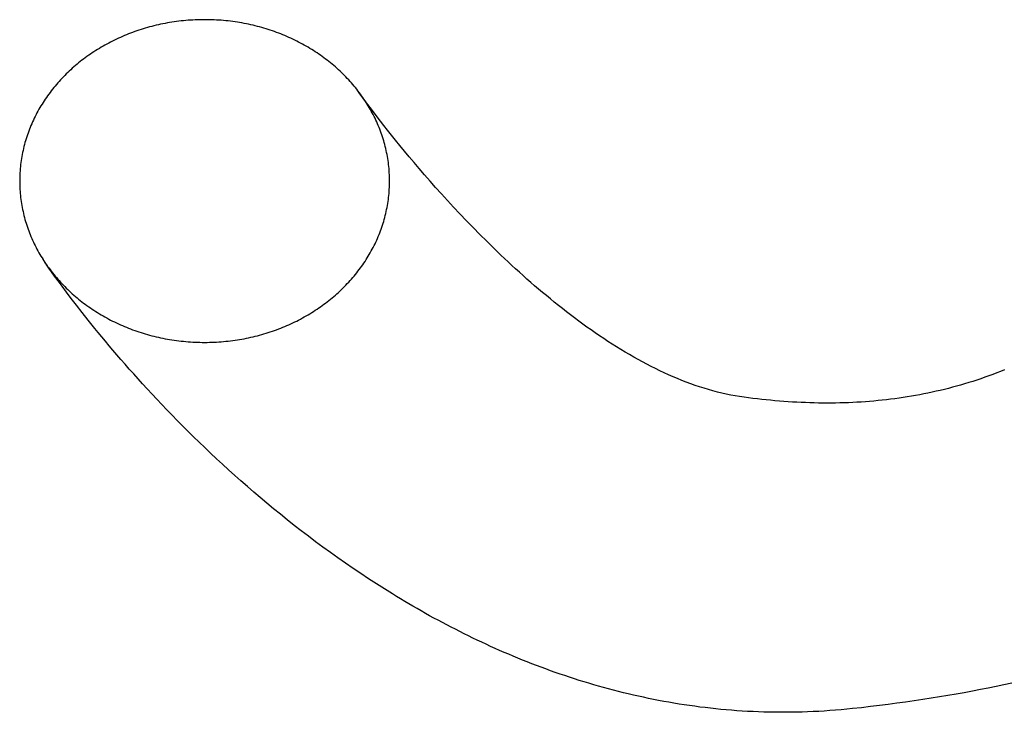
# Model space of a CAD drawing. Extents: x 20 to 2303, y 20 to 1837.
# Drawn here: x 1146 to 1229, y 1060 to 1119 of the extents above; entities that cross this region are included whole.
import ezdxf

# ---------------------------------------------------------------- set-up
doc = ezdxf.new("R2010")
doc.units = 0
doc.layers.get('0').update_dxf_attribs({"color": 3, "linetype": 'CONTINUOUS'})
doc.layers.add('CSLAYER3', color=3, linetype='CONTINUOUS')

# ---------------------------------------------------------------- blocks, each defined once
blk = doc.blocks.new('BLKF016')
at = {"layer": 'CSLAYER3', "color": 3, "linetype": 'CONTINUOUS'}
for p, q in [((1157.957864, 1118.73485), (1157.767483, 1118.697591)), ((1158.149108, 1118.770092), (1157.957864, 1118.73485)), ((1158.341201, 1118.803301), (1158.149108, 1118.770092)), ((1158.534126, 1118.834466), (1158.341201, 1118.803301)), ((1158.727868, 1118.863572), (1158.534126, 1118.834466)), ((1158.922411, 1118.890607), (1158.727868, 1118.863572)), ((1159.117741, 1118.915555), (1158.922411, 1118.890607)), ((1159.313842, 1118.938405), (1159.117741, 1118.915555)), ((1159.510698, 1118.959143), (1159.313842, 1118.938405)), ((1159.708294, 1118.977755), (1159.510698, 1118.959143)), ((1159.906614, 1118.994228), (1159.708294, 1118.977755)), ((1160.105644, 1119.008547), (1159.906614, 1118.994228)), ((1160.305367, 1119.020701), (1160.105644, 1119.008547)), ((1160.505769, 1119.030675), (1160.305367, 1119.020701)), ((1160.706833, 1119.038457), (1160.505769, 1119.030675)), ((1160.908545, 1119.044031), (1160.706833, 1119.038457)), ((1161.11089, 1119.047386), (1160.908545, 1119.044031)), ((1161.31385, 1119.048507), (1161.11089, 1119.047386)), ((1161.51682, 1119.047386), (1161.31385, 1119.048507)), ((1161.719173, 1119.044031), (1161.51682, 1119.047386)), ((1161.920893, 1119.038457), (1161.719173, 1119.044031)), ((1162.121966, 1119.030675), (1161.920893, 1119.038457)), ((1162.322376, 1119.020701), (1162.121966, 1119.030675)), ((1162.522107, 1119.008547), (1162.322376, 1119.020701)), ((1162.721144, 1118.994228), (1162.522107, 1119.008547)), ((1162.919471, 1118.977755), (1162.721144, 1118.994228)), ((1163.117074, 1118.959143), (1162.919471, 1118.977755)), ((1163.313937, 1118.938405), (1163.117074, 1118.959143)), ((1163.510044, 1118.915555), (1163.313937, 1118.938405)), ((1163.70538, 1118.890607), (1163.510044, 1118.915555)), ((1163.899929, 1118.863572), (1163.70538, 1118.890607)), ((1164.093677, 1118.834466), (1163.899929, 1118.863572)), ((1164.286607, 1118.803301), (1164.093677, 1118.834466)), ((1164.478705, 1118.770092), (1164.286607, 1118.803301)), ((1164.669954, 1118.73485), (1164.478705, 1118.770092)), ((1164.86034, 1118.697591), (1164.669954, 1118.73485)), ((1155.025848, 1117.905673), (1154.851377, 1117.837954)), ((1155.201429, 1117.97159), (1155.025848, 1117.905673)), ((1155.378105, 1118.03569), (1155.201429, 1117.97159)), ((1155.55586, 1118.097961), (1155.378105, 1118.03569)), ((1155.734679, 1118.158388), (1155.55586, 1118.097961)), ((1155.914546, 1118.216959), (1155.734679, 1118.158388)), ((1156.095446, 1118.27366), (1155.914546, 1118.216959)), ((1156.277363, 1118.328477), (1156.095446, 1118.27366)), ((1156.460283, 1118.381397), (1156.277363, 1118.328477)), ((1156.644189, 1118.432407), (1156.460283, 1118.381397)), ((1156.829066, 1118.481492), (1156.644189, 1118.432407)), ((1157.0149, 1118.528641), (1156.829066, 1118.481492)), ((1157.201673, 1118.573838), (1157.0149, 1118.528641)), ((1157.389372, 1118.617071), (1157.201673, 1118.573838)), ((1157.57798, 1118.658327), (1157.389372, 1118.617071)), ((1157.767483, 1118.697591), (1157.57798, 1118.658327)), ((1165.049847, 1118.658327), (1164.86034, 1118.697591)), ((1165.238459, 1118.617071), (1165.049847, 1118.658327)), ((1165.426162, 1118.573838), (1165.238459, 1118.617071)), ((1165.61294, 1118.528641), (1165.426162, 1118.573838)), ((1165.798777, 1118.481492), (1165.61294, 1118.528641)), ((1165.983657, 1118.432407), (1165.798777, 1118.481492)), ((1166.167567, 1118.381397), (1165.983657, 1118.432407)), ((1166.350489, 1118.328477), (1166.167567, 1118.381397)), ((1166.532409, 1118.27366), (1166.350489, 1118.328477)), ((1166.713312, 1118.216959), (1166.532409, 1118.27366)), ((1166.893181, 1118.158388), (1166.713312, 1118.216959)), ((1167.072002, 1118.097961), (1166.893181, 1118.158388)), ((1167.249759, 1118.03569), (1167.072002, 1118.097961)), ((1167.426437, 1117.97159), (1167.249759, 1118.03569)), ((1167.602019, 1117.905673), (1167.426437, 1117.97159)), ((1167.776492, 1117.837954), (1167.602019, 1117.905673)), ((1153.171109, 1117.064563), (1153.009866, 1116.977901)), ((1153.333632, 1117.149571), (1153.171109, 1117.064563)), ((1153.497419, 1117.23291), (1153.333632, 1117.149571)), ((1153.662455, 1117.314568), (1153.497419, 1117.23291)), ((1153.828724, 1117.394531), (1153.662455, 1117.314568)), ((1153.996211, 1117.472784), (1153.828724, 1117.394531)), ((1154.164901, 1117.549316), (1153.996211, 1117.472784)), ((1154.334778, 1117.624113), (1154.164901, 1117.549316)), ((1154.505827, 1117.69716), (1154.334778, 1117.624113)), ((1154.678031, 1117.768445), (1154.505827, 1117.69716)), ((1154.851377, 1117.837954), (1154.678031, 1117.768445)), ((1167.949839, 1117.768445), (1167.776492, 1117.837954)), ((1168.122045, 1117.69716), (1167.949839, 1117.768445)), ((1168.293094, 1117.624113), (1168.122045, 1117.69716)), ((1168.462972, 1117.549316), (1168.293094, 1117.624113)), ((1168.631662, 1117.472784), (1168.462972, 1117.549316)), ((1168.79915, 1117.394531), (1168.631662, 1117.472784)), ((1168.96542, 1117.314568), (1168.79915, 1117.394531)), ((1169.130456, 1117.23291), (1168.96542, 1117.314568)), ((1169.294243, 1117.149571), (1169.130456, 1117.23291)), ((1169.456766, 1117.064563), (1169.294243, 1117.149571)), ((1169.618009, 1116.977901), (1169.456766, 1117.064563)), ((1151.767836, 1116.226642), (1151.618804, 1116.125692)), ((1151.918288, 1116.326058), (1151.767836, 1116.226642)), ((1152.070142, 1116.423928), (1151.918288, 1116.326058)), ((1152.223383, 1116.520237), (1152.070142, 1116.423928)), ((1152.377997, 1116.614971), (1152.223383, 1116.520237)), ((1152.533968, 1116.708119), (1152.377997, 1116.614971)), ((1152.69128, 1116.799665), (1152.533968, 1116.708119)), ((1152.849918, 1116.889597), (1152.69128, 1116.799665)), ((1153.009866, 1116.977901), (1152.849918, 1116.889597)), ((1169.777956, 1116.889597), (1169.618009, 1116.977901)), ((1169.936594, 1116.799665), (1169.777956, 1116.889597)), ((1170.093905, 1116.708119), (1169.936594, 1116.799665)), ((1170.249875, 1116.614971), (1170.093905, 1116.708119)), ((1170.404488, 1116.520237), (1170.249875, 1116.614971)), ((1170.557728, 1116.423928), (1170.404488, 1116.520237)), ((1170.709581, 1116.326058), (1170.557728, 1116.423928)), ((1170.860031, 1116.226642), (1170.709581, 1116.326058)), ((1171.009063, 1116.125692), (1170.860031, 1116.226642)), ((1150.616584, 1115.377226), (1150.479454, 1115.26449)), ((1150.755256, 1115.488535), (1150.616584, 1115.377226)), ((1150.895455, 1115.598405), (1150.755256, 1115.488535)), ((1151.037165, 1115.706822), (1150.895455, 1115.598405)), ((1151.18037, 1115.813773), (1151.037165, 1115.706822)), ((1151.325055, 1115.919244), (1151.18037, 1115.813773)), ((1151.471205, 1116.023221), (1151.325055, 1115.919244)), ((1151.618804, 1116.125692), (1151.471205, 1116.023221)), ((1171.15666, 1116.023221), (1171.009063, 1116.125692)), ((1171.302809, 1115.919244), (1171.15666, 1116.023221)), ((1171.447492, 1115.813773), (1171.302809, 1115.919244)), ((1171.590695, 1115.706822), (1171.447492, 1115.813773)), ((1171.732403, 1115.598405), (1171.590695, 1115.706822)), ((1171.8726, 1115.488535), (1171.732403, 1115.598405)), ((1172.01127, 1115.377226), (1171.8726, 1115.488535)), ((1172.148398, 1115.26449), (1172.01127, 1115.377226)), ((1149.68991, 1114.558884), (1149.564003, 1114.436543)), ((1149.817466, 1114.679893), (1149.68991, 1114.558884)), ((1149.946657, 1114.799557), (1149.817466, 1114.679893)), ((1150.077466, 1114.917862), (1149.946657, 1114.799557)), ((1150.209879, 1115.034795), (1150.077466, 1114.917862)), ((1150.34388, 1115.150342), (1150.209879, 1115.034795)), ((1150.479454, 1115.26449), (1150.34388, 1115.150342)), ((1172.28397, 1115.150342), (1172.148398, 1115.26449)), ((1172.417968, 1115.034795), (1172.28397, 1115.150342)), ((1172.550379, 1114.917862), (1172.417968, 1115.034795)), ((1172.681186, 1114.799557), (1172.550379, 1114.917862)), ((1172.810374, 1114.679893), (1172.681186, 1114.799557)), ((1172.937928, 1114.558884), (1172.810374, 1114.679893)), ((1173.063832, 1114.436543), (1172.937928, 1114.558884)), ((1148.959755, 1113.80533), (1148.84407, 1113.67528)), ((1149.077182, 1113.934129), (1148.959755, 1113.80533)), ((1149.196336, 1114.061663), (1149.077182, 1113.934129)), ((1149.317201, 1114.187919), (1149.196336, 1114.061663)), ((1149.439762, 1114.312883), (1149.317201, 1114.187919)), ((1149.564003, 1114.436543), (1149.439762, 1114.312883)), ((1173.188071, 1114.312883), (1173.063832, 1114.436543)), ((1173.310629, 1114.187919), (1173.188071, 1114.312883)), ((1173.431492, 1114.061663), (1173.310629, 1114.187919)), ((1173.550643, 1113.934129), (1173.431492, 1114.061663)), ((1173.668067, 1113.80533), (1173.550643, 1113.934129)), ((1173.783749, 1113.67528), (1173.668067, 1113.80533)), ((1148.18741, 1112.869462), (1148.084353, 1112.731032)), ((1148.292318, 1113.006736), (1148.18741, 1112.869462)), ((1148.399061, 1113.14284), (1148.292318, 1113.006736)), ((1148.507623, 1113.277759), (1148.399061, 1113.14284)), ((1148.617989, 1113.411482), (1148.507623, 1113.277759)), ((1148.730143, 1113.543993), (1148.617989, 1113.411482)), ((1148.84407, 1113.67528), (1148.730143, 1113.543993)), ((1173.897673, 1113.543993), (1173.783749, 1113.67528)), ((1174.009824, 1113.411482), (1173.897673, 1113.543993)), ((1174.120187, 1113.277759), (1174.009824, 1113.411482)), ((1174.228746, 1113.14284), (1174.120187, 1113.277759)), ((1174.335486, 1113.006736), (1174.228746, 1113.14284)), ((1174.507111, 1112.743443), (1174.315478, 1113.011954)), ((1174.44039, 1112.869462), (1174.335486, 1113.006736)), ((1174.543445, 1112.731032), (1174.44039, 1112.869462)), ((1147.597355, 1112.021995), (1147.505722, 1111.876905)), ((1147.690931, 1112.166008), (1147.597355, 1112.021995)), ((1147.786434, 1112.308932), (1147.690931, 1112.166008)), ((1147.883849, 1112.450753), (1147.786434, 1112.308932)), ((1147.98316, 1112.591457), (1147.883849, 1112.450753)), ((1148.084353, 1112.731032), (1147.98316, 1112.591457)), ((1174.741891, 1112.420317), (1174.507111, 1112.743443)), ((1174.644634, 1112.591457), (1174.543445, 1112.731032)), ((1174.743943, 1112.450753), (1174.644634, 1112.591457)), ((1175.065081, 1111.982398), (1174.741891, 1112.420317)), ((1174.841355, 1112.308932), (1174.743943, 1112.450753)), ((1174.936855, 1112.166008), (1174.841355, 1112.308932)), ((1175.030428, 1112.021995), (1174.936855, 1112.166008)), ((1175.122058, 1111.876905), (1175.030428, 1112.021995)), ((1147.158923, 1111.286053), (1147.077234, 1111.135784)), ((1147.242632, 1111.435313), (1147.158923, 1111.286053)), ((1147.328345, 1111.583551), (1147.242632, 1111.435313)), ((1147.416046, 1111.730752), (1147.328345, 1111.583551)), ((1147.505722, 1111.876905), (1147.416046, 1111.730752)), ((1175.473506, 1111.438029), (1175.065081, 1111.982398)), ((1175.21173, 1111.730752), (1175.122058, 1111.876905)), ((1175.299429, 1111.583551), (1175.21173, 1111.730752)), ((1175.385139, 1111.435313), (1175.299429, 1111.583551)), ((1175.468844, 1111.286053), (1175.385139, 1111.435313)), ((1175.55053, 1111.135784), (1175.468844, 1111.286053)), ((1175.963993, 1110.795552), (1175.473506, 1111.438029)), ((1146.699625, 1110.369777), (1146.630378, 1110.213737)), ((1146.770984, 1110.524889), (1146.699625, 1110.369777)), ((1146.84444, 1110.679059), (1146.770984, 1110.524889)), ((1146.919977, 1110.832274), (1146.84444, 1110.679059)), ((1146.99758, 1110.98452), (1146.919977, 1110.832274)), ((1147.077234, 1111.135784), (1146.99758, 1110.98452)), ((1175.630181, 1110.98452), (1175.55053, 1111.135784)), ((1175.707781, 1110.832274), (1175.630181, 1110.98452)), ((1175.783316, 1110.679059), (1175.707781, 1110.832274)), ((1175.856768, 1110.524889), (1175.783316, 1110.679059)), ((1175.928125, 1110.369777), (1175.856768, 1110.524889)), ((1175.997369, 1110.213737), (1175.928125, 1110.369777)), ((1176.239018, 1110.440129), (1175.963993, 1110.795552)), ((1176.533367, 1110.063307), (1176.239018, 1110.440129)), ((1146.374822, 1109.580566), (1146.316368, 1109.420087)), ((1146.435466, 1109.740184), (1146.374822, 1109.580566)), ((1146.498283, 1109.898927), (1146.435466, 1109.740184)), ((1146.563259, 1110.056783), (1146.498283, 1109.898927)), ((1146.630378, 1110.213737), (1146.563259, 1110.056783)), ((1176.064485, 1110.056783), (1175.997369, 1110.213737)), ((1176.129458, 1109.898927), (1176.064485, 1110.056783)), ((1176.192273, 1109.740184), (1176.129458, 1109.898927)), ((1176.252914, 1109.580566), (1176.192273, 1109.740184)), ((1176.311366, 1109.420087), (1176.252914, 1109.580566)), ((1176.846645, 1109.666129), (1176.533367, 1110.063307)), ((1177.178454, 1109.249637), (1176.846645, 1109.666129)), ((1146.104752, 1108.769832), (1146.057476, 1108.605251)), ((1146.154295, 1108.93362), (1146.104752, 1108.769832)), ((1146.206089, 1109.096601), (1146.154295, 1108.93362)), ((1146.260118, 1109.258761), (1146.206089, 1109.096601)), ((1146.316368, 1109.420087), (1146.260118, 1109.258761)), ((1176.367613, 1109.258761), (1176.311366, 1109.420087)), ((1176.42164, 1109.096601), (1176.367613, 1109.258761)), ((1176.473432, 1108.93362), (1176.42164, 1109.096601)), ((1176.522972, 1108.769832), (1176.473432, 1108.93362)), ((1176.570247, 1108.605251), (1176.522972, 1108.769832)), ((1177.528398, 1108.814874), (1177.178454, 1109.249637)), ((1177.89608, 1108.362883), (1177.528398, 1108.814874)), ((1145.891343, 1107.939259), (1145.85563, 1107.770911)), ((1145.929399, 1108.10688), (1145.891343, 1107.939259)), ((1145.969784, 1108.273761), (1145.929399, 1108.10688)), ((1146.012481, 1108.439889), (1145.969784, 1108.273761)), ((1146.057476, 1108.605251), (1146.012481, 1108.439889)), ((1176.615239, 1108.439889), (1176.570247, 1108.605251)), ((1176.657934, 1108.273761), (1176.615239, 1108.439889)), ((1176.698317, 1108.10688), (1176.657934, 1108.273761)), ((1176.736372, 1107.939259), (1176.698317, 1108.10688)), ((1176.772083, 1107.770911), (1176.736372, 1107.939259)), ((1178.281103, 1107.894706), (1177.89608, 1108.362883)), ((1178.68307, 1107.411386), (1178.281103, 1107.894706)), ((1145.736521, 1107.090527), (1145.712757, 1106.918749)), ((1145.762706, 1107.261645), (1145.736521, 1107.090527)), ((1145.791296, 1107.432091), (1145.762706, 1107.261645)), ((1145.822276, 1107.601851), (1145.791296, 1107.432091)), ((1145.85563, 1107.770911), (1145.822276, 1107.601851)), ((1176.805435, 1107.601851), (1176.772083, 1107.770911)), ((1176.836414, 1107.432091), (1176.805435, 1107.601851)), ((1176.865002, 1107.261645), (1176.836414, 1107.432091)), ((1176.891186, 1107.090527), (1176.865002, 1107.261645)), ((1176.914949, 1106.918749), (1176.891186, 1107.090527)), ((1179.101584, 1106.913966), (1178.68307, 1107.411386)), ((1145.642215, 1106.225319), (1145.630785, 1106.050448)), ((1145.656143, 1106.399597), (1145.642215, 1106.225319)), ((1145.672553, 1106.573271), (1145.656143, 1106.399597)), ((1145.691429, 1106.746326), (1145.672553, 1106.573271)), ((1145.712757, 1106.918749), (1145.691429, 1106.746326)), ((1176.936276, 1106.746326), (1176.914949, 1106.918749)), ((1176.955151, 1106.573271), (1176.936276, 1106.746326)), ((1176.97156, 1106.399597), (1176.955151, 1106.573271)), ((1176.985487, 1106.225319), (1176.97156, 1106.399597)), ((1176.996916, 1106.050448), (1176.985487, 1106.225319)), ((1179.536249, 1106.403488), (1179.101584, 1106.913966)), ((1179.986669, 1105.880996), (1179.536249, 1106.403488)), ((1145.611636, 1105.52242), (1145.610351, 1105.345316)), ((1145.610351, 1105.345316), (1145.611636, 1105.168213)), ((1145.61548, 1105.698985), (1145.611636, 1105.52242)), ((1145.621869, 1105.874999), (1145.61548, 1105.698985)), ((1145.630785, 1106.050448), (1145.621869, 1105.874999)), ((1177.005832, 1105.874999), (1176.996916, 1106.050448)), ((1177.01222, 1105.698985), (1177.005832, 1105.874999)), ((1177.016064, 1105.52242), (1177.01222, 1105.698985)), ((1177.017349, 1105.345316), (1177.016064, 1105.52242)), ((1177.016064, 1105.168213), (1177.017349, 1105.345316)), ((1180.452445, 1105.347531), (1179.986669, 1105.880996)), ((1180.933182, 1104.804137), (1180.452445, 1105.347531)), ((1145.611636, 1105.168213), (1145.61548, 1104.991648)), ((1145.61548, 1104.991648), (1145.621869, 1104.815635)), ((1145.621869, 1104.815635), (1145.630785, 1104.640187)), ((1145.630785, 1104.640187), (1145.642215, 1104.465317)), ((1176.985487, 1104.465317), (1176.996916, 1104.640187)), ((1176.996916, 1104.640187), (1177.005832, 1104.815635)), ((1177.005832, 1104.815635), (1177.01222, 1104.991648)), ((1177.01222, 1104.991648), (1177.016064, 1105.168213)), ((1181.428482, 1104.251856), (1180.933182, 1104.804137)), ((1145.642215, 1104.465317), (1145.656143, 1104.29104)), ((1145.656143, 1104.29104), (1145.672553, 1104.117367)), ((1145.672553, 1104.117367), (1145.691429, 1103.944314)), ((1145.691429, 1103.944314), (1145.712757, 1103.771893)), ((1145.712757, 1103.771893), (1145.736521, 1103.600118)), ((1176.891186, 1103.600118), (1176.914949, 1103.771893)), ((1176.914949, 1103.771893), (1176.936276, 1103.944314)), ((1176.936276, 1103.944314), (1176.955151, 1104.117367)), ((1176.955151, 1104.117367), (1176.97156, 1104.29104)), ((1176.97156, 1104.29104), (1176.985487, 1104.465317)), ((1181.937949, 1103.691732), (1181.428482, 1104.251856)), ((1182.461186, 1103.124805), (1181.937949, 1103.691732)), ((1145.736521, 1103.600118), (1145.762706, 1103.429002)), ((1145.762706, 1103.429002), (1145.791296, 1103.258559)), ((1145.791296, 1103.258559), (1145.822276, 1103.088802)), ((1145.822276, 1103.088802), (1145.85563, 1102.919744)), ((1145.85563, 1102.919744), (1145.891343, 1102.7514)), ((1176.736372, 1102.7514), (1176.772083, 1102.919744)), ((1176.772083, 1102.919744), (1176.805435, 1103.088802)), ((1176.805435, 1103.088802), (1176.836414, 1103.258559)), ((1176.836414, 1103.258559), (1176.865002, 1103.429002)), ((1176.865002, 1103.429002), (1176.891186, 1103.600118)), ((1182.997796, 1102.552121), (1182.461186, 1103.124805)), ((1145.891343, 1102.7514), (1145.929399, 1102.583782)), ((1145.929399, 1102.583782), (1145.969784, 1102.416904)), ((1145.969784, 1102.416904), (1146.012481, 1102.25078)), ((1146.012481, 1102.25078), (1146.057476, 1102.085422)), ((1146.057476, 1102.085422), (1146.104752, 1101.920845)), ((1176.522972, 1101.920845), (1176.570247, 1102.085422)), ((1176.570247, 1102.085422), (1176.615239, 1102.25078)), ((1176.615239, 1102.25078), (1176.657934, 1102.416904)), ((1176.657934, 1102.416904), (1176.698317, 1102.583782)), ((1176.698317, 1102.583782), (1176.736372, 1102.7514)), ((1183.547383, 1101.97472), (1182.997796, 1102.552121)), ((1146.104752, 1101.920845), (1146.154295, 1101.757062)), ((1146.154295, 1101.757062), (1146.206089, 1101.594086)), ((1146.206089, 1101.594086), (1146.260118, 1101.43193)), ((1146.260118, 1101.43193), (1146.316368, 1101.270609)), ((1146.316368, 1101.270609), (1146.374822, 1101.110135)), ((1176.252914, 1101.110135), (1176.311366, 1101.270609)), ((1176.311366, 1101.270609), (1176.367613, 1101.43193)), ((1176.367613, 1101.43193), (1176.42164, 1101.594086)), ((1176.42164, 1101.594086), (1176.473432, 1101.757062)), ((1176.473432, 1101.757062), (1176.522972, 1101.920845)), ((1184.10955, 1101.393646), (1183.547383, 1101.97472)), ((1184.683899, 1100.809941), (1184.10955, 1101.393646)), ((1146.374822, 1101.110135), (1146.435466, 1100.950522)), ((1146.435466, 1100.950522), (1146.498283, 1100.791784)), ((1146.498283, 1100.791784), (1146.563259, 1100.633934)), ((1146.563259, 1100.633934), (1146.630378, 1100.476985)), ((1146.630378, 1100.476985), (1146.699625, 1100.320951)), ((1146.699625, 1100.320951), (1146.770984, 1100.165845)), ((1175.856768, 1100.165845), (1175.928125, 1100.320951)), ((1175.928125, 1100.320951), (1175.997369, 1100.476985)), ((1175.997369, 1100.476985), (1176.064485, 1100.633934)), ((1176.064485, 1100.633934), (1176.129458, 1100.791784)), ((1176.129458, 1100.791784), (1176.192273, 1100.950522)), ((1176.192273, 1100.950522), (1176.252914, 1101.110135)), ((1185.270034, 1100.224649), (1184.683899, 1100.809941)), ((1146.770984, 1100.165845), (1146.84444, 1100.011681)), ((1146.84444, 1100.011681), (1146.919977, 1099.858472)), ((1146.919977, 1099.858472), (1146.99758, 1099.706232)), ((1146.99758, 1099.706232), (1147.077234, 1099.554974)), ((1147.077234, 1099.554974), (1147.158923, 1099.404712)), ((1175.468844, 1099.404712), (1175.55053, 1099.554974)), ((1175.55053, 1099.554974), (1175.630181, 1099.706232)), ((1175.630181, 1099.706232), (1175.707781, 1099.858472)), ((1175.707781, 1099.858472), (1175.783316, 1100.011681)), ((1175.783316, 1100.011681), (1175.856768, 1100.165845)), ((1185.867559, 1099.638811), (1185.270034, 1100.224649)), ((1186.170468, 1099.346014), (1185.867559, 1099.638811)), ((1147.158923, 1099.404712), (1147.242632, 1099.255458)), ((1147.242632, 1099.255458), (1147.328345, 1099.107227)), ((1147.328345, 1099.107227), (1147.416046, 1098.960032)), ((1147.416046, 1098.960032), (1147.505722, 1098.813886)), ((1147.505722, 1098.813886), (1147.597355, 1098.668804)), ((1147.677474, 1098.5591), (1147.596537, 1098.680833)), ((1147.597355, 1098.668804), (1147.690931, 1098.524797)), ((1174.936855, 1098.524797), (1175.030428, 1098.668804)), ((1175.030428, 1098.668804), (1175.122058, 1098.813886)), ((1175.122058, 1098.813886), (1175.21173, 1098.960032)), ((1175.21173, 1098.960032), (1175.299429, 1099.107227)), ((1175.299429, 1099.107227), (1175.385139, 1099.255458)), ((1175.385139, 1099.255458), (1175.468844, 1099.404712)), ((1186.476076, 1099.053471), (1186.170468, 1099.346014)), ((1186.784333, 1098.761313), (1186.476076, 1099.053471)), ((1187.095189, 1098.469671), (1186.784333, 1098.761313)), ((1147.918501, 1098.204801), (1147.677474, 1098.5591)), ((1147.690931, 1098.524797), (1147.786434, 1098.38188)), ((1147.786434, 1098.38188), (1147.883849, 1098.240067)), ((1147.883849, 1098.240067), (1147.98316, 1098.09937)), ((1148.098211, 1097.945549), (1147.918501, 1098.204801)), ((1147.98316, 1098.09937), (1148.084353, 1097.959803)), ((1148.084353, 1097.959803), (1148.18741, 1097.821379)), ((1148.316941, 1097.634287), (1148.098211, 1097.945549)), ((1148.18741, 1097.821379), (1148.292318, 1097.684113)), ((1174.335486, 1097.684113), (1174.44039, 1097.821379)), ((1174.44039, 1097.821379), (1174.543445, 1097.959803)), ((1174.543445, 1097.959803), (1174.644634, 1098.09937)), ((1174.644634, 1098.09937), (1174.743943, 1098.240067)), ((1174.743943, 1098.240067), (1174.841355, 1098.38188)), ((1174.841355, 1098.38188), (1174.936855, 1098.524797)), ((1187.408595, 1098.178675), (1187.095189, 1098.469671)), ((1187.724501, 1097.888454), (1187.408595, 1098.178675)), ((1188.042858, 1097.59914), (1187.724501, 1097.888454)), ((1148.292318, 1097.684113), (1148.399061, 1097.548017)), ((1148.574355, 1097.273059), (1148.316941, 1097.634287)), ((1148.399061, 1097.548017), (1148.507623, 1097.413105)), ((1148.507623, 1097.413105), (1148.617989, 1097.279391)), ((1148.870119, 1096.863909), (1148.574355, 1097.273059)), ((1148.617989, 1097.279391), (1148.730143, 1097.146887)), ((1148.730143, 1097.146887), (1148.84407, 1097.015607)), ((1148.84407, 1097.015607), (1148.959755, 1096.885565)), ((1173.668067, 1096.885565), (1173.783749, 1097.015607)), ((1173.783749, 1097.015607), (1173.897673, 1097.146887)), ((1173.897673, 1097.146887), (1174.009824, 1097.279391)), ((1174.009824, 1097.279391), (1174.120187, 1097.413105)), ((1174.120187, 1097.413105), (1174.228746, 1097.548017)), ((1174.228746, 1097.548017), (1174.335486, 1097.684113)), ((1188.363615, 1097.310863), (1188.042858, 1097.59914)), ((1188.686724, 1097.023753), (1188.363615, 1097.310863)), ((1189.012135, 1096.73794), (1188.686724, 1097.023753)), ((1149.203899, 1096.408882), (1148.870119, 1096.863909)), ((1148.959755, 1096.885565), (1149.077182, 1096.756774)), ((1149.077182, 1096.756774), (1149.196336, 1096.629248)), ((1149.196336, 1096.629248), (1149.317201, 1096.503)), ((1149.575359, 1095.91002), (1149.203899, 1096.408882)), ((1149.317201, 1096.503), (1149.439762, 1096.378044)), ((1149.439762, 1096.378044), (1149.564003, 1096.254392)), ((1149.564003, 1096.254392), (1149.68991, 1096.132059)), ((1172.937928, 1096.132059), (1173.063832, 1096.254392)), ((1173.063832, 1096.254392), (1173.188071, 1096.378044)), ((1173.188071, 1096.378044), (1173.310629, 1096.503)), ((1173.310629, 1096.503), (1173.431492, 1096.629248)), ((1173.431492, 1096.629248), (1173.550643, 1096.756774)), ((1173.550643, 1096.756774), (1173.668067, 1096.885565)), ((1189.339798, 1096.453555), (1189.012135, 1096.73794)), ((1189.669663, 1096.170728), (1189.339798, 1096.453555)), ((1190.001681, 1095.889589), (1189.669663, 1096.170728)), ((1149.984165, 1095.369368), (1149.575359, 1095.91002)), ((1149.68991, 1096.132059), (1149.817466, 1096.011058)), ((1149.817466, 1096.011058), (1149.946657, 1095.891402)), ((1149.946657, 1095.891402), (1150.077466, 1095.773105)), ((1150.429983, 1094.788969), (1149.984165, 1095.369368)), ((1150.077466, 1095.773105), (1150.209879, 1095.65618)), ((1150.209879, 1095.65618), (1150.34388, 1095.540641)), ((1150.34388, 1095.540641), (1150.479454, 1095.426501)), ((1150.479454, 1095.426501), (1150.616584, 1095.313773)), ((1150.616584, 1095.313773), (1150.755256, 1095.202472)), ((1171.8726, 1095.202472), (1172.01127, 1095.313773)), ((1172.01127, 1095.313773), (1172.148398, 1095.426501)), ((1172.148398, 1095.426501), (1172.28397, 1095.540641)), ((1172.28397, 1095.540641), (1172.417968, 1095.65618)), ((1172.417968, 1095.65618), (1172.550379, 1095.773105)), ((1172.550379, 1095.773105), (1172.681186, 1095.891402)), ((1172.681186, 1095.891402), (1172.810374, 1096.011058)), ((1172.810374, 1096.011058), (1172.937928, 1096.132059)), ((1190.335803, 1095.61027), (1190.001681, 1095.889589)), ((1190.671978, 1095.332899), (1190.335803, 1095.61027)), ((1191.010158, 1095.057608), (1190.671978, 1095.332899)), ((1150.912479, 1094.170868), (1150.429983, 1094.788969)), ((1150.755256, 1095.202472), (1150.895455, 1095.09261)), ((1150.895455, 1095.09261), (1151.037165, 1094.984201)), ((1151.037165, 1094.984201), (1151.18037, 1094.877258)), ((1151.18037, 1094.877258), (1151.325055, 1094.771795)), ((1151.325055, 1094.771795), (1151.471205, 1094.667826)), ((1151.471205, 1094.667826), (1151.618804, 1094.565363)), ((1151.618804, 1094.565363), (1151.767836, 1094.464421)), ((1151.767836, 1094.464421), (1151.918288, 1094.365012)), ((1170.709581, 1094.365012), (1170.860031, 1094.464421)), ((1170.860031, 1094.464421), (1171.009063, 1094.565363)), ((1171.009063, 1094.565363), (1171.15666, 1094.667826)), ((1171.15666, 1094.667826), (1171.302809, 1094.771795)), ((1171.302809, 1094.771795), (1171.447492, 1094.877258)), ((1171.447492, 1094.877258), (1171.590695, 1094.984201)), ((1171.590695, 1094.984201), (1171.732403, 1095.09261)), ((1171.732403, 1095.09261), (1171.8726, 1095.202472)), ((1191.350292, 1094.784526), (1191.010158, 1095.057608)), ((1191.692331, 1094.513785), (1191.350292, 1094.784526)), ((1192.036226, 1094.245514), (1191.692331, 1094.513785)), ((1151.431317, 1093.517108), (1150.912479, 1094.170868)), ((1151.918288, 1094.365012), (1152.070142, 1094.26715)), ((1152.070142, 1094.26715), (1152.223383, 1094.170849)), ((1152.223383, 1094.170849), (1152.377997, 1094.076122)), ((1152.377997, 1094.076122), (1152.533968, 1093.982982)), ((1152.533968, 1093.982982), (1152.69128, 1093.891443)), ((1152.69128, 1093.891443), (1152.849918, 1093.801519)), ((1152.849918, 1093.801519), (1153.009866, 1093.713222)), ((1153.009866, 1093.713222), (1153.171109, 1093.626567)), ((1153.171109, 1093.626567), (1153.333632, 1093.541567)), ((1169.294243, 1093.541567), (1169.456766, 1093.626567)), ((1169.456766, 1093.626567), (1169.618009, 1093.713222)), ((1169.618009, 1093.713222), (1169.777956, 1093.801519)), ((1169.777956, 1093.801519), (1169.936594, 1093.891443)), ((1169.936594, 1093.891443), (1170.093905, 1093.982982)), ((1170.093905, 1093.982982), (1170.249875, 1094.076122)), ((1170.249875, 1094.076122), (1170.404488, 1094.170849)), ((1170.404488, 1094.170849), (1170.557728, 1094.26715)), ((1170.557728, 1094.26715), (1170.709581, 1094.365012)), ((1192.381926, 1093.979844), (1192.036226, 1094.245514)), ((1192.729382, 1093.716905), (1192.381926, 1093.979844)), ((1193.078545, 1093.456827), (1192.729382, 1093.716905)), ((1151.986163, 1092.829734), (1151.431317, 1093.517108)), ((1152.276985, 1092.47408), (1151.986163, 1092.829734)), ((1153.333632, 1093.541567), (1153.497419, 1093.458234)), ((1153.497419, 1093.458234), (1153.662455, 1093.376584)), ((1153.662455, 1093.376584), (1153.828724, 1093.296628)), ((1153.828724, 1093.296628), (1153.996211, 1093.218381)), ((1153.996211, 1093.218381), (1154.164901, 1093.141856)), ((1154.164901, 1093.141856), (1154.334778, 1093.067066)), ((1154.334778, 1093.067066), (1154.505826, 1092.994026)), ((1154.505826, 1092.994026), (1154.678031, 1092.922747)), ((1154.678031, 1092.922747), (1154.851377, 1092.853245)), ((1154.851377, 1092.853245), (1155.025848, 1092.785531)), ((1167.602019, 1092.785531), (1167.776492, 1092.853245)), ((1167.776492, 1092.853245), (1167.949839, 1092.922747)), ((1167.949839, 1092.922747), (1168.122045, 1092.994026)), ((1168.122045, 1092.994026), (1168.293094, 1093.067066)), ((1168.293094, 1093.067066), (1168.462972, 1093.141856)), ((1168.462972, 1093.141856), (1168.631662, 1093.218381)), ((1168.631662, 1093.218381), (1168.79915, 1093.296628)), ((1168.79915, 1093.296628), (1168.96542, 1093.376584)), ((1168.96542, 1093.376584), (1169.130456, 1093.458234)), ((1169.130456, 1093.458234), (1169.294243, 1093.541567)), ((1193.429365, 1093.199742), (1193.078545, 1093.456827)), ((1193.781792, 1092.945778), (1193.429365, 1093.199742)), ((1194.135777, 1092.695067), (1193.781792, 1092.945778)), ((1152.576684, 1092.110789), (1152.276985, 1092.47408)), ((1152.885217, 1091.740116), (1152.576684, 1092.110789)), ((1155.025848, 1092.785531), (1155.201429, 1092.719621)), ((1155.201429, 1092.719621), (1155.378105, 1092.655526)), ((1155.378105, 1092.655526), (1155.55586, 1092.593261)), ((1155.55586, 1092.593261), (1155.734679, 1092.53284)), ((1155.734679, 1092.53284), (1155.914546, 1092.474274)), ((1155.914546, 1092.474274), (1156.095446, 1092.417579)), ((1156.095446, 1092.417579), (1156.277363, 1092.362767)), ((1156.277363, 1092.362767), (1156.460283, 1092.309852)), ((1156.460283, 1092.309852), (1156.644189, 1092.258848)), ((1156.644189, 1092.258848), (1156.829066, 1092.209767)), ((1156.829066, 1092.209767), (1157.0149, 1092.162623)), ((1157.0149, 1092.162623), (1157.201673, 1092.11743)), ((1157.201673, 1092.11743), (1157.389372, 1092.074201)), ((1157.389372, 1092.074201), (1157.57798, 1092.03295)), ((1157.57798, 1092.03295), (1157.767483, 1091.99369)), ((1157.767483, 1091.99369), (1157.957864, 1091.956434)), ((1157.957864, 1091.956434), (1158.149108, 1091.921196)), ((1164.478705, 1091.921196), (1164.669954, 1091.956434)), ((1164.669954, 1091.956434), (1164.86034, 1091.99369)), ((1164.86034, 1091.99369), (1165.049847, 1092.03295)), ((1165.049847, 1092.03295), (1165.238459, 1092.074201)), ((1165.238459, 1092.074201), (1165.426162, 1092.11743)), ((1165.426162, 1092.11743), (1165.61294, 1092.162623)), ((1165.61294, 1092.162623), (1165.798777, 1092.209767)), ((1165.798777, 1092.209767), (1165.983657, 1092.258848)), ((1165.983657, 1092.258848), (1166.167567, 1092.309852)), ((1166.167567, 1092.309852), (1166.350489, 1092.362767)), ((1166.350489, 1092.362767), (1166.532409, 1092.417579)), ((1166.532409, 1092.417579), (1166.713312, 1092.474274)), ((1166.713312, 1092.474274), (1166.893181, 1092.53284)), ((1166.893181, 1092.53284), (1167.072002, 1092.593261)), ((1167.072002, 1092.593261), (1167.249759, 1092.655526)), ((1167.249759, 1092.655526), (1167.426437, 1092.719621)), ((1167.426437, 1092.719621), (1167.602019, 1092.785531)), ((1194.491271, 1092.447738), (1194.135777, 1092.695067)), ((1194.848223, 1092.203923), (1194.491271, 1092.447738)), ((1195.206583, 1091.963752), (1194.848223, 1092.203923)), ((1195.566304, 1091.727354), (1195.206583, 1091.963752)), ((1153.202543, 1091.362317), (1152.885217, 1091.740116)), ((1153.52862, 1090.977647), (1153.202543, 1091.362317)), ((1158.149108, 1091.921196), (1158.341201, 1091.88799)), ((1158.341201, 1091.88799), (1158.534126, 1091.856829)), ((1158.534126, 1091.856829), (1158.727868, 1091.827725)), ((1158.727868, 1091.827725), (1158.922411, 1091.800694)), ((1158.922411, 1091.800694), (1159.117741, 1091.775748)), ((1159.117741, 1091.775748), (1159.313842, 1091.7529)), ((1159.313842, 1091.7529), (1159.510698, 1091.732165)), ((1159.510698, 1091.732165), (1159.708294, 1091.713555)), ((1159.708294, 1091.713555), (1159.906614, 1091.697084)), ((1159.906614, 1091.697084), (1160.105644, 1091.682766)), ((1160.105644, 1091.682766), (1160.305367, 1091.670613)), ((1160.305367, 1091.670613), (1160.505769, 1091.66064)), ((1160.505769, 1091.66064), (1160.706833, 1091.65286)), ((1160.706833, 1091.65286), (1160.908545, 1091.647286)), ((1160.908545, 1091.647286), (1161.11089, 1091.643931)), ((1161.11089, 1091.643931), (1161.31385, 1091.64281)), ((1161.31385, 1091.64281), (1161.51682, 1091.643931)), ((1161.51682, 1091.643931), (1161.719173, 1091.647286)), ((1161.719173, 1091.647286), (1161.920893, 1091.65286)), ((1161.920893, 1091.65286), (1162.121966, 1091.66064)), ((1162.121966, 1091.66064), (1162.322376, 1091.670613)), ((1162.322376, 1091.670613), (1162.522107, 1091.682766)), ((1162.522107, 1091.682766), (1162.721144, 1091.697084)), ((1162.721144, 1091.697084), (1162.919471, 1091.713555)), ((1162.919471, 1091.713555), (1163.117074, 1091.732165)), ((1163.117074, 1091.732165), (1163.313937, 1091.7529)), ((1163.313937, 1091.7529), (1163.510044, 1091.775748)), ((1163.510044, 1091.775748), (1163.70538, 1091.800694)), ((1163.70538, 1091.800694), (1163.899929, 1091.827725)), ((1163.899929, 1091.827725), (1164.093677, 1091.856829)), ((1164.093677, 1091.856829), (1164.286607, 1091.88799)), ((1164.286607, 1091.88799), (1164.478705, 1091.921196)), ((1195.927334, 1091.49486), (1195.566304, 1091.727354)), ((1196.289624, 1091.266401), (1195.927334, 1091.49486)), ((1196.653125, 1091.042106), (1196.289624, 1091.266401)), ((1153.863407, 1090.586362), (1153.52862, 1090.977647)), ((1154.206861, 1090.188717), (1153.863407, 1090.586362)), ((1197.017787, 1090.822107), (1196.653125, 1091.042106)), ((1197.38356, 1090.606533), (1197.017787, 1090.822107)), ((1197.750395, 1090.395515), (1197.38356, 1090.606533)), ((1198.118242, 1090.189184), (1197.750395, 1090.395515)), ((1154.558941, 1089.784968), (1154.206861, 1090.188717)), ((1154.919605, 1089.37537), (1154.558941, 1089.784968)), ((1198.487052, 1089.987668), (1198.118242, 1090.189184)), ((1198.856775, 1089.7911), (1198.487052, 1089.987668)), ((1199.227361, 1089.599609), (1198.856775, 1089.7911)), ((1199.598761, 1089.413325), (1199.227361, 1089.599609)), ((1155.28881, 1088.960179), (1154.919605, 1089.37537)), ((1155.666517, 1088.539649), (1155.28881, 1088.960179)), ((1199.970925, 1089.232379), (1199.598761, 1089.413325)), ((1200.343804, 1089.056902), (1199.970925, 1089.232379)), ((1200.717348, 1088.887023), (1200.343804, 1089.056902)), ((1201.091507, 1088.722873), (1200.717348, 1088.887023)), ((1201.466232, 1088.564582), (1201.091507, 1088.722873)), ((1227.558293, 1088.674463), (1227.21837, 1088.556758)), ((1227.897539, 1088.795642), (1227.558293, 1088.674463)), ((1228.236107, 1088.920311), (1227.897539, 1088.795642)), ((1228.573997, 1089.048487), (1228.236107, 1088.920311)), ((1228.911208, 1089.180187), (1228.573997, 1089.048487)), ((1229.247739, 1089.315428), (1228.911208, 1089.180187)), ((1156.052681, 1088.114038), (1155.666517, 1088.539649)), ((1156.447262, 1087.6836), (1156.052681, 1088.114038)), ((1201.841473, 1088.41228), (1201.466232, 1088.564582)), ((1202.217181, 1088.266099), (1201.841473, 1088.41228)), ((1202.593306, 1088.126168), (1202.217181, 1088.266099)), ((1202.969799, 1087.992617), (1202.593306, 1088.126168)), ((1203.346609, 1087.865577), (1202.969799, 1087.992617)), ((1203.723687, 1087.745178), (1203.346609, 1087.865577)), ((1224.82, 1087.828628), (1224.474682, 1087.738092)), ((1225.164645, 1087.9225), (1224.82, 1087.828628)), ((1225.508618, 1088.019726), (1225.164645, 1087.9225)), ((1225.851918, 1088.120323), (1225.508618, 1088.019726)), ((1226.194543, 1088.224308), (1225.851918, 1088.120323)), ((1226.536494, 1088.331697), (1226.194543, 1088.224308)), ((1226.87777, 1088.442508), (1226.536494, 1088.331697)), ((1227.21837, 1088.556758), (1226.87777, 1088.442508)), ((1156.850218, 1087.24859), (1156.447262, 1087.6836)), ((1157.261508, 1086.809265), (1156.850218, 1087.24859)), ((1204.100984, 1087.631551), (1203.723687, 1087.745178)), ((1204.478451, 1087.524826), (1204.100984, 1087.631551)), ((1204.856036, 1087.425133), (1204.478451, 1087.524826)), ((1205.233692, 1087.332603), (1204.856036, 1087.425133)), ((1205.611367, 1087.247366), (1205.233692, 1087.332603)), ((1205.989013, 1087.169551), (1205.611367, 1087.247366)), ((1206.366581, 1087.099291), (1205.989013, 1087.169551)), ((1206.74402, 1087.036714), (1206.366581, 1087.099291)), ((1207.12128, 1086.981952), (1206.74402, 1087.036714)), ((1207.498124, 1086.932386), (1207.12128, 1086.981952)), ((1220.632004, 1086.957533), (1220.27867, 1086.905706)), ((1220.984674, 1087.012492), (1220.632004, 1086.957533)), ((1221.336679, 1087.0706), (1220.984674, 1087.012492)), ((1221.688018, 1087.131874), (1221.336679, 1087.0706)), ((1222.03869, 1087.196332), (1221.688018, 1087.131874)), ((1222.388695, 1087.263989), (1222.03869, 1087.196332)), ((1222.738033, 1087.334864), (1222.388695, 1087.263989)), ((1223.086702, 1087.408973), (1222.738033, 1087.334864)), ((1223.434702, 1087.486333), (1223.086702, 1087.408973)), ((1223.782032, 1087.566962), (1223.434702, 1087.486333)), ((1224.128692, 1087.650875), (1223.782032, 1087.566962)), ((1224.474682, 1087.738092), (1224.128692, 1087.650875)), ((1157.681088, 1086.365879), (1157.261508, 1086.809265)), ((1158.108917, 1085.918688), (1157.681088, 1086.365879)), ((1207.874325, 1086.885337), (1207.498124, 1086.932386)), ((1208.249883, 1086.840824), (1207.874325, 1086.885337)), ((1208.624799, 1086.798863), (1208.249883, 1086.840824)), ((1208.99907, 1086.759471), (1208.624799, 1086.798863)), ((1209.372697, 1086.722666), (1208.99907, 1086.759471)), ((1209.745679, 1086.688464), (1209.372697, 1086.722666)), ((1210.118014, 1086.656882), (1209.745679, 1086.688464)), ((1210.489704, 1086.627938), (1210.118014, 1086.656882)), ((1210.860746, 1086.601648), (1210.489704, 1086.627938)), ((1211.23114, 1086.57803), (1210.860746, 1086.601648)), ((1211.600887, 1086.5571), (1211.23114, 1086.57803)), ((1211.969984, 1086.538876), (1211.600887, 1086.5571)), ((1212.338432, 1086.523375), (1211.969984, 1086.538876)), ((1212.706229, 1086.510614), (1212.338432, 1086.523375)), ((1213.073376, 1086.500609), (1212.706229, 1086.510614)), ((1213.439871, 1086.493378), (1213.073376, 1086.500609)), ((1213.805714, 1086.488938), (1213.439871, 1086.493378)), ((1214.170905, 1086.487307), (1213.805714, 1086.488938)), ((1214.535442, 1086.4885), (1214.170905, 1086.487307)), ((1214.899325, 1086.492535), (1214.535442, 1086.4885)), ((1215.262553, 1086.499429), (1214.899325, 1086.492535)), ((1215.625127, 1086.5092), (1215.262553, 1086.499429)), ((1215.987044, 1086.521863), (1215.625127, 1086.5092)), ((1216.348305, 1086.537437), (1215.987044, 1086.521863)), ((1216.708909, 1086.555939), (1216.348305, 1086.537437)), ((1217.068855, 1086.577384), (1216.708909, 1086.555939)), ((1217.428143, 1086.601791), (1217.068855, 1086.577384)), ((1217.786772, 1086.629177), (1217.428143, 1086.601791)), ((1218.144741, 1086.659558), (1217.786772, 1086.629177)), ((1218.50205, 1086.692952), (1218.144741, 1086.659558)), ((1218.858698, 1086.729375), (1218.50205, 1086.692952)), ((1219.214685, 1086.768845), (1218.858698, 1086.729375)), ((1219.57001, 1086.811379), (1219.214685, 1086.768845)), ((1219.924671, 1086.856993), (1219.57001, 1086.811379)), ((1220.27867, 1086.905706), (1219.924671, 1086.856993)), ((1158.544955, 1085.467948), (1158.108917, 1085.918688)), ((1158.989158, 1085.013913), (1158.544955, 1085.467948)), ((1159.441485, 1084.556841), (1158.989158, 1085.013913)), ((1159.901894, 1084.096985), (1159.441485, 1084.556841)), ((1160.370343, 1083.634602), (1159.901894, 1084.096985)), ((1160.846791, 1083.169947), (1160.370343, 1083.634602)), ((1161.331195, 1082.703276), (1160.846791, 1083.169947)), ((1161.823515, 1082.234843), (1161.331195, 1082.703276)), ((1162.323707, 1081.764905), (1161.823515, 1082.234843)), ((1162.831731, 1081.293717), (1162.323707, 1081.764905)), ((1163.347544, 1080.821535), (1162.831731, 1081.293717)), ((1163.871104, 1080.348613), (1163.347544, 1080.821535)), ((1164.402371, 1079.875208), (1163.871104, 1080.348613)), ((1164.941301, 1079.401575), (1164.402371, 1079.875208)), ((1165.487854, 1078.927969), (1164.941301, 1079.401575)), ((1166.041986, 1078.454646), (1165.487854, 1078.927969)), ((1166.603658, 1077.981861), (1166.041986, 1078.454646)), ((1167.172826, 1077.50987), (1166.603658, 1077.981861)), ((1167.749449, 1077.038929), (1167.172826, 1077.50987)), ((1168.333485, 1076.569293), (1167.749449, 1077.038929)), ((1168.924892, 1076.101216), (1168.333485, 1076.569293)), ((1169.523629, 1075.634956), (1168.924892, 1076.101216)), ((1170.129654, 1075.170767), (1169.523629, 1075.634956)), ((1170.742924, 1074.708905), (1170.129654, 1075.170767)), ((1171.363398, 1074.249625), (1170.742924, 1074.708905)), ((1171.991035, 1073.793183), (1171.363398, 1074.249625)), ((1172.625791, 1073.339834), (1171.991035, 1073.793183)), ((1173.267627, 1072.889834), (1172.625791, 1073.339834)), ((1173.916499, 1072.443438), (1173.267627, 1072.889834)), ((1174.572366, 1072.000901), (1173.916499, 1072.443438)), ((1175.235186, 1071.56248), (1174.572366, 1072.000901)), ((1175.904917, 1071.12843), (1175.235186, 1071.56248)), ((1176.581518, 1070.699006), (1175.904917, 1071.12843)), ((1177.264947, 1070.274463), (1176.581518, 1070.699006)), ((1177.609208, 1070.064102), (1177.264947, 1070.274463)), ((1177.955161, 1069.855058), (1177.609208, 1070.064102)), ((1178.3028, 1069.647362), (1177.955161, 1069.855058)), ((1178.65212, 1069.441045), (1178.3028, 1069.647362)), ((1179.003115, 1069.236141), (1178.65212, 1069.441045)), ((1179.35578, 1069.032681), (1179.003115, 1069.236141)), ((1179.710111, 1068.830696), (1179.35578, 1069.032681)), ((1180.066102, 1068.63022), (1179.710111, 1068.830696)), ((1180.423747, 1068.431283), (1180.066102, 1068.63022)), ((1180.783041, 1068.233918), (1180.423747, 1068.431283)), ((1181.14398, 1068.038156), (1180.783041, 1068.233918)), ((1181.506558, 1067.844031), (1181.14398, 1068.038156)), ((1181.870769, 1067.651572), (1181.506558, 1067.844031)), ((1182.236609, 1067.460813), (1181.870769, 1067.651572)), ((1182.604072, 1067.271786), (1182.236609, 1067.460813)), ((1182.973154, 1067.084522), (1182.604072, 1067.271786)), ((1183.343848, 1066.899053), (1182.973154, 1067.084522)), ((1183.71615, 1066.715411), (1183.343848, 1066.899053)), ((1184.090054, 1066.533629), (1183.71615, 1066.715411)), ((1184.465555, 1066.353737), (1184.090054, 1066.533629)), ((1184.842648, 1066.175769), (1184.465555, 1066.353737)), ((1185.221328, 1065.999755), (1184.842648, 1066.175769)), ((1185.601589, 1065.825729), (1185.221328, 1065.999755)), ((1185.983427, 1065.653721), (1185.601589, 1065.825729)), ((1186.366836, 1065.483764), (1185.983427, 1065.653721)), ((1186.75181, 1065.315889), (1186.366836, 1065.483764)), ((1187.138345, 1065.15013), (1186.75181, 1065.315889)), ((1187.526435, 1064.986516), (1187.138345, 1065.15013)), ((1187.916076, 1064.825082), (1187.526435, 1064.986516)), ((1188.307261, 1064.665857), (1187.916076, 1064.825082)), ((1188.699986, 1064.508875), (1188.307261, 1064.665857)), ((1189.094246, 1064.354168), (1188.699986, 1064.508875)), ((1189.490034, 1064.201766), (1189.094246, 1064.354168)), ((1189.887347, 1064.051703), (1189.490034, 1064.201766)), ((1190.286178, 1063.90401), (1189.887347, 1064.051703)), ((1190.686523, 1063.758719), (1190.286178, 1063.90401)), ((1191.088376, 1063.615862), (1190.686523, 1063.758719)), ((1191.491732, 1063.475471), (1191.088376, 1063.615862)), ((1191.896586, 1063.337578), (1191.491732, 1063.475471)), ((1192.302933, 1063.202214), (1191.896586, 1063.337578)), ((1192.710767, 1063.069412), (1192.302933, 1063.202214)), ((1193.120083, 1062.939204), (1192.710767, 1063.069412)), ((1193.530876, 1062.811622), (1193.120083, 1062.939204)), ((1193.943141, 1062.686697), (1193.530876, 1062.811622)), ((1229.850323, 1062.71275), (1229.193825, 1062.567167)), ((1194.356873, 1062.564461), (1193.943141, 1062.686697)), ((1194.772065, 1062.444947), (1194.356873, 1062.564461)), ((1195.188714, 1062.328186), (1194.772065, 1062.444947)), ((1195.606813, 1062.214211), (1195.188714, 1062.328186)), ((1196.026358, 1062.103052), (1195.606813, 1062.214211)), ((1196.447343, 1061.994743), (1196.026358, 1062.103052)), ((1196.869764, 1061.889315), (1196.447343, 1061.994743)), ((1197.293614, 1061.7868), (1196.869764, 1061.889315)), ((1225.822227, 1061.890862), (1225.129674, 1061.765919)), ((1226.508624, 1062.019244), (1225.822227, 1061.890862)), ((1227.188923, 1062.151065), (1226.508624, 1062.019244)), ((1227.863184, 1062.286326), (1227.188923, 1062.151065)), ((1228.531464, 1062.425026), (1227.863184, 1062.286326)), ((1229.193825, 1062.567167), (1228.531464, 1062.425026)), ((1197.718889, 1061.68723), (1197.293614, 1061.7868)), ((1198.145584, 1061.590637), (1197.718889, 1061.68723)), ((1198.573692, 1061.497053), (1198.145584, 1061.590637)), ((1199.00321, 1061.406509), (1198.573692, 1061.497053)), ((1199.434131, 1061.319038), (1199.00321, 1061.406509)), ((1199.866451, 1061.234672), (1199.434131, 1061.319038)), ((1200.300164, 1061.153442), (1199.866451, 1061.234672)), ((1200.735266, 1061.075381), (1200.300164, 1061.153442)), ((1201.17175, 1061.00052), (1200.735266, 1061.075381)), ((1220.84175, 1061.088432), (1220.104445, 1060.987542)), ((1221.572485, 1061.192757), (1220.84175, 1061.088432)), ((1222.296709, 1061.300517), (1221.572485, 1061.192757)), ((1223.014481, 1061.411713), (1222.296709, 1061.300517)), ((1223.725859, 1061.526345), (1223.014481, 1061.411713)), ((1224.430904, 1061.644413), (1223.725859, 1061.526345)), ((1225.129674, 1061.765919), (1224.430904, 1061.644413)), ((1201.609612, 1060.928892), (1201.17175, 1061.00052)), ((1202.048846, 1060.860528), (1201.609612, 1060.928892)), ((1202.489447, 1060.79546), (1202.048846, 1060.860528)), ((1202.93141, 1060.73372), (1202.489447, 1060.79546)), ((1203.37473, 1060.675341), (1202.93141, 1060.73372)), ((1203.819402, 1060.620353), (1203.37473, 1060.675341)), ((1204.26542, 1060.56879), (1203.819402, 1060.620353)), ((1204.712778, 1060.520683), (1204.26542, 1060.56879)), ((1205.161473, 1060.476063), (1204.712778, 1060.520683)), ((1205.611498, 1060.434963), (1205.161473, 1060.476063)), ((1206.062849, 1060.397415), (1205.611498, 1060.434963)), ((1206.515519, 1060.363451), (1206.062849, 1060.397415)), ((1206.969505, 1060.333102), (1206.515519, 1060.363451)), ((1207.4248, 1060.3064), (1206.969505, 1060.333102)), ((1207.8814, 1060.283379), (1207.4248, 1060.3064)), ((1208.339298, 1060.264068), (1207.8814, 1060.283379)), ((1208.798491, 1060.248501), (1208.339298, 1060.264068)), ((1209.258973, 1060.23671), (1208.798491, 1060.248501)), ((1209.720738, 1060.228725), (1209.258973, 1060.23671)), ((1210.183782, 1060.22458), (1209.720738, 1060.228725)), ((1210.648098, 1060.224306), (1210.183782, 1060.22458)), ((1211.113683, 1060.227934), (1210.648098, 1060.224306)), ((1211.58053, 1060.235498), (1211.113683, 1060.227934)), ((1212.048634, 1060.247029), (1211.58053, 1060.235498)), ((1212.517991, 1060.262558), (1212.048634, 1060.247029)), ((1212.988594, 1060.282119), (1212.517991, 1060.262558)), ((1213.46044, 1060.305742), (1212.988594, 1060.282119)), ((1213.933521, 1060.333459), (1213.46044, 1060.305742)), ((1214.407834, 1060.365304), (1213.933521, 1060.333459)), ((1214.883374, 1060.401306), (1214.407834, 1060.365304)), ((1215.360133, 1060.441499), (1214.883374, 1060.401306)), ((1215.838109, 1060.485915), (1215.360133, 1060.441499)), ((1216.317295, 1060.534585), (1215.838109, 1060.485915)), ((1217.088338, 1060.618312), (1216.317295, 1060.534585)), ((1217.852515, 1060.705471), (1217.088338, 1060.618312)), ((1218.609886, 1060.796061), (1217.852515, 1060.705471)), ((1219.36051, 1060.890085), (1218.609886, 1060.796061)), ((1220.104445, 1060.987542), (1219.36051, 1060.890085))]:
    blk.add_line(p, q, dxfattribs=at)

msp = doc.modelspace()

# ---------------------------------------------------------------- block references
msp.add_blockref('BLKF016', (0, 0))

doc.saveas('drawing.dxf')
